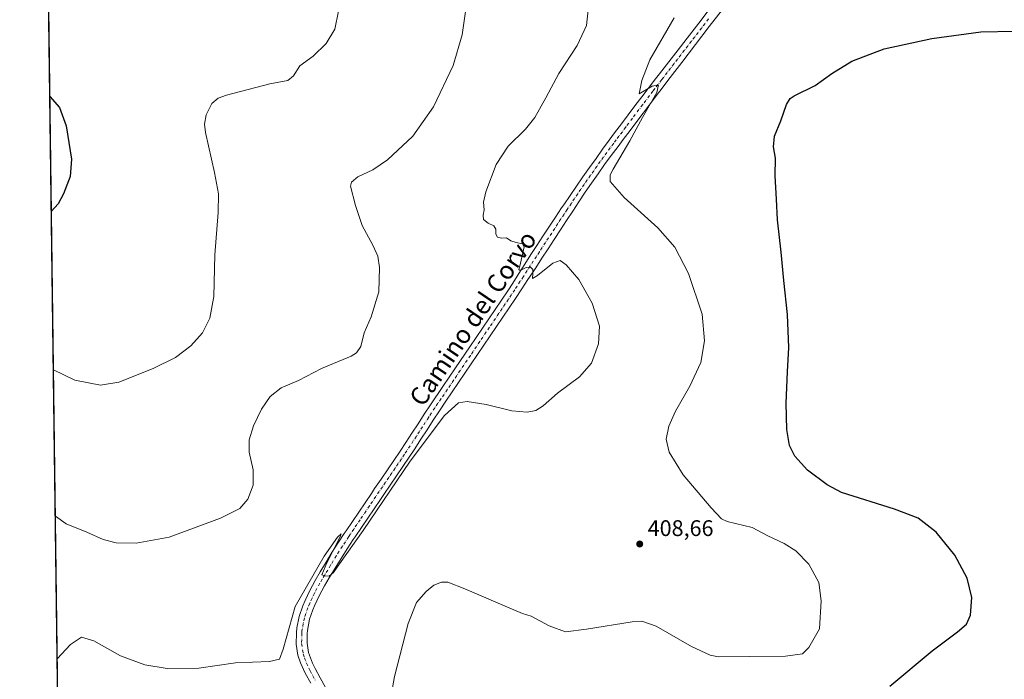
# Model space of a CAD drawing. Units: metres. Extents: x 590815 to 594278, y 4696637 to 4698996.
# Drawn here: x 590815 to 591251, y 4697662 to 4697954 of the extents above; entities that cross this region are included whole.
import ezdxf
from ezdxf.enums import TextEntityAlignment as Align

# ---------------------------------------------------------------- set-up
doc = ezdxf.new("R2010")
doc.units = ezdxf.units.M
doc.header["$MEASUREMENT"] = 0
doc.linetypes.add('DGN Style 4', pattern=[2.638475, 1.318413, -0.659207, 0.001648, -0.659207])
for name, color, linetype, lineweight in [('Comarca CxS', 21, 'Continuous', 0), ('Comunidad Autónoma CxS', 142, 'Continuous', 0), ('Cultivos herbáceos CxS', 92, 'Continuous', 0), ('Curva de nivel maestra', 30, 'Continuous', 30), ('Curva de nivel normal', 30, 'Continuous', 0), ('Espacio natural protegido CxS', 121, 'Continuous', 0), ('Municipio CxS', 4, 'Continuous', 0), ('Pista no pavimentada Cxs', 111, 'Continuous', 0), ('Pista no pavimentada eje', 91, 'DGN Style 4', 0), ('Provincia CxS', 1, 'Continuous', 0), ('Punto de cota en terreno', 7, 'Continuous', 0), ('Rótulo de punto de cota en terreno', 7, 'Continuous', 0), ('Texto cartográfico', 7, 'Continuous', 0)]:
    doc.layers.add(name, color=color, linetype=linetype, lineweight=lineweight)
doc.styles.add('Style-Arial', font='txt')

# ---------------------------------------------------------------- blocks, each defined once
blk = doc.blocks.new('*U13')
at = {"layer": 'Cultivos herbáceos CxS', "color": 92, "linetype": 'Continuous', "lineweight": 0}
blk.add_polyline3d([(590842.1061, 4696860.885, 375.5473), (590823.274, 4698310.0499, 423.0571)], dxfattribs=at)
blk = doc.blocks.new('5PATER')
at = {"layer": 'Punto de cota en terreno', "linetype": 'Continuous', "lineweight": 0}
h = blk.add_hatch(color=51, dxfattribs=at)
edge = h.paths.add_edge_path()
edge.add_ellipse((0, 0), major_axis=(-0.11, -0.111), ratio=0.999422, start_angle=0, end_angle=360)

msp = doc.modelspace()

# ---------------------------------------------------------------- linework, layer by layer
at = {"layer": 'Comarca CxS', "color": 21, "linetype": 'Continuous', "lineweight": 0, "flags": 128}
msp.add_lwpolyline([(594247.5145, 4696682.5297), (590845.01, 4696637.42), (590814.95, 4698950.6), (594241.99, 4698996.06), (594271.8555, 4696781.8126), (594273.19, 4696682.87)], close=True, dxfattribs=at)
at = {"layer": 'Comunidad Autónoma CxS', "color": 142, "linetype": 'Continuous', "lineweight": 0, "flags": 128}
msp.add_lwpolyline([(594247.5145, 4696682.5297), (590845.01, 4696637.42), (590814.95, 4698950.6), (594241.99, 4698996.06), (594271.8555, 4696781.8126), (594273.19, 4696682.87)], close=True, dxfattribs=at)
at = {"layer": 'Cultivos herbáceos CxS', "color": 92, "linetype": 'Continuous', "lineweight": 0, "extrusion": (0.000583387, -0.044893, 0.998992), "elevation": -210136.9343, "flags": 128}
msp.add_lwpolyline([(651822.9041, 4684075.7977), (651822.9041, 4685317.5599)], dxfattribs=at)
at = {"layer": 'Curva de nivel maestra', "color": 30, "linetype": 'Continuous', "lineweight": 30, "flags": 128}
for points, elevation in [([(591200.08, 4697659.3501), (591218.91, 4697674.9501), (591230.08, 4697683.3901), (591234.08, 4697686.8601), (591235.89, 4697690.8201), (591236.46, 4697698.6101), (591234.37, 4697707.1801), (591228.93, 4697717.4001), (591220.66, 4697727.4701), (591212.71, 4697733.6801), (591202.14, 4697737.6901), (591178.76, 4697745.1501), (591172.3, 4697748.4901), (591163.72, 4697754.9701), (591157.99, 4697761.1301), (591155.71, 4697765.8601), (591154.57, 4697773.0401), (591154.24, 4697784.6201), (591154.77, 4697798.5601), (591155.47, 4697809.2201), (591154.81, 4697823.8901), (591153.15, 4697838.9401), (591152.05, 4697851.3901), (591150.34, 4697865.8001), (591149.96, 4697874.8501), (591149.34, 4697885.1801), (591149.43, 4697893.0801), (591148.65, 4697898.1201), (591149.08, 4697902.8201), (591151.87, 4697909.6601), (591154.3, 4697916.8601), (591156.03, 4697919.5201), (591157.8, 4697920.6401), (591167.08, 4697925.2701), (591174.47, 4697930.6001), (591183.29, 4697935.9601), (591197.55, 4697941.4101), (591218.67, 4697946.0901), (591240.46, 4697948.9401), (591255.32, 4697949.2201)], 400), ([(590828.3385, 4697920.329), (590832.51, 4697915.4301), (590835.57, 4697907.4301), (590837.88, 4697892.5601), (590837.36, 4697884.9601), (590834.38, 4697877.3201), (590831.98, 4697872.8701), (590828.9967, 4697869.679)], 425)]:
    msp.add_lwpolyline(points, dxfattribs=dict(at, elevation=elevation))
at = {"layer": 'Curva de nivel normal', "color": 30, "linetype": 'Continuous', "lineweight": 0, "flags": 128}
for points, elevation in [([(590830.75, 4697734.7593), (590830.84, 4697734.6501), (590835.46, 4697731.2701), (590844.72, 4697727.5301), (590851.85, 4697724.3301), (590857.62, 4697722.8601), (590866.54, 4697722.6901), (590881.08, 4697725.3001), (590903.83, 4697733.7301), (590912.42, 4697738.0601), (590915.93, 4697742.0901), (590918.27, 4697748.3501), (590918.28, 4697755.1001), (590916.48, 4697762.9601), (590916.57, 4697768.4601), (590918.46, 4697774.6701), (590922.02, 4697782.0401), (590925.85, 4697787.6201), (590930.73, 4697791.4501), (590938.43, 4697794.6701), (590948.6, 4697799.9301), (590961.62, 4697805.4501), (590964.01, 4697806.8901), (590965.91, 4697809.7801), (590967.46, 4697815.7801), (590970.51, 4697822.8901), (590973.85, 4697833.9201), (590974.23, 4697844.6201), (590973.54, 4697849.6401), (590971.31, 4697854.6101), (590966.53, 4697863.3201), (590963.58, 4697872.1801), (590961.32, 4697880.7001), (590961.76, 4697882.5001), (590964.68, 4697884.8201), (590971.21, 4697887.8501), (590977.7, 4697892.3201), (590989, 4697902.7801), (590998.09, 4697915.7401), (591006.8, 4697934.0201), (591010.88, 4697947.6901), (591012.85, 4697962.0501)], 415), ([(590829.9108, 4697799.3348), (590839.33, 4697794.8101), (590850.7, 4697792.6501), (590858.8, 4697793.9601), (590874.08, 4697800.0101), (590883.9, 4697804.8401), (590890.69, 4697809.9701), (590895.8, 4697815.7201), (590899.18, 4697822.1801), (590900.84, 4697831.8901), (590901.34, 4697850.2201), (590902.77, 4697869.0601), (590902.96, 4697877.2601), (590901.22, 4697886.7001), (590897.13, 4697904.4301), (590896.68, 4697908.1401), (590897.42, 4697912.1901), (590899.98, 4697917.2801), (590902.84, 4697919.6401), (590906.5, 4697920.9801), (590925.64, 4697926.0101), (590933.62, 4697927.5001), (590936.08, 4697929.5001), (590938.92, 4697933.9601), (590944.91, 4697938.2801), (590950.61, 4697943.8901), (590954.4, 4697950.2201), (590956.07, 4697958.1801)], 420), ([(591066.58, 4697958.7301), (591065.8, 4697951.8001), (591061.78, 4697942.9201), (591053.58, 4697930.5301), (591047.91, 4697919.7801), (591043.03, 4697911.0201), (591038.82, 4697905.8701), (591031.1, 4697898.3801), (591025.86, 4697890.2201), (591021.3, 4697878.2201), (591020.25, 4697873.5601), (591020.52, 4697870.2201), (591020.06, 4697867.8901), (591020.29, 4697865.9601), (591022.26, 4697864.3701), (591024.86, 4697863.0901), (591025.76, 4697861.6401), (591025.66, 4697859.4401), (591026.48, 4697858.0301), (591028.19, 4697857.6401), (591030.4, 4697857.8001), (591032.31, 4697856.4501), (591034.66, 4697855.8101), (591037.53, 4697855.2201), (591038.29, 4697853.7701), (591036.28, 4697845.2701), (591035.89, 4697843.7401), (591036.5, 4697843.3601), (591039.08, 4697844.7401), (591041.02, 4697844.8301), (591042.04, 4697843.8501), (591042.16, 4697841.9701), (591041.87, 4697839.8801), (591044.22, 4697841.1401), (591050.96, 4697846.6301), (591054.14, 4697847.7601), (591056.81, 4697845.8501), (591062.42, 4697839.3701), (591068.38, 4697828.8501), (591071.61, 4697818.7501), (591071.16, 4697810.8801), (591068.01, 4697802.2801), (591062.75, 4697796.2901), (591053.08, 4697789.1001), (591046.65, 4697783.4901), (591043.37, 4697781.4201), (591039.65, 4697780.6801), (591032.83, 4697781.2101), (591021.4, 4697783.9901), (591012.96, 4697785.4401), (591009.15, 4697784.8401), (591003.04, 4697779.1401), (590987.82, 4697758.8901), (590966.94, 4697728.2201), (590956.5, 4697713.5201), (590953.89, 4697709.7001), (590951.93, 4697708.1301), (590950.04, 4697708.2401), (590948.68, 4697708.6501), (590950.96, 4697714.0201), (590956.81, 4697725.4001), (590957.2, 4697726.7501), (590955.56, 4697725.3501), (590949.75, 4697716.8901), (590936.88, 4697694.6901), (590931.64, 4697675.8201), (590930.01, 4697671.3201), (590925.59, 4697670.3301), (590910.46, 4697669.6401), (590894.28, 4697667.4101), (590880.3, 4697667.2601), (590870.4, 4697668.8601), (590859.59, 4697672.8701), (590847.76, 4697679.4001), (590842.24, 4697681.0801), (590837.38, 4697677.7701), (590831.5729, 4697671.4362)], 410), ([(590979.93, 4697658.5901), (590980.88, 4697663.7001), (590986.88, 4697687.1501), (590990.6, 4697696.3601), (590994.9, 4697701.3001), (590998.25, 4697704.0201), (591001.61, 4697705.4101), (591004.41, 4697705.3501), (591011.98, 4697702.4101), (591030.81, 4697694.2901), (591037.56, 4697691.6101), (591041.29, 4697690.3801), (591049.34, 4697686.0601), (591056.58, 4697683.4101), (591065.88, 4697684.6201), (591086.07, 4697687.8201), (591090.31, 4697688.1001), (591096.71, 4697685.9401), (591112.31, 4697676.8801), (591120.52, 4697673.0601), (591124.21, 4697672.2901), (591137.99, 4697672.5401), (591153.91, 4697672.7001), (591161.41, 4697673.7001), (591164.25, 4697676.5401), (591168.96, 4697684.7601), (591169.77, 4697697.2001), (591168.61, 4697705.3301), (591164.29, 4697713.4101), (591158.5, 4697719.3001), (591153.3, 4697722.5401), (591146.11, 4697725.9701), (591139.16, 4697729.5601), (591128.04, 4697732.2201), (591125.64, 4697733.4101), (591121.01, 4697738.3201), (591108.61, 4697752.8801), (591102.43, 4697762.9001), (591101.13, 4697768.7201), (591102.22, 4697774.4401), (591105.21, 4697781.1301), (591111.61, 4697792.2201), (591116.42, 4697802.6801), (591118.06, 4697812.2001), (591117.04, 4697824.0801), (591110.96, 4697842.0401), (591104.95, 4697853.7101), (591097.48, 4697862.1701), (591082.46, 4697875.6601), (591076.29, 4697882.7801), (591076.32, 4697885.6901), (591077.58, 4697888.1801), (591085.03, 4697900.7601), (591090.68, 4697911.0001), (591096.92, 4697922.1001), (591097.64, 4697925.5301), (591094.86, 4697924.9901), (591089.14, 4697921.5801), (591090.34, 4697927.3801), (591093.81, 4697936.5601), (591104.7, 4697955.2201)], 405)]:
    msp.add_lwpolyline(points, dxfattribs=dict(at, elevation=elevation))
at = {"layer": 'Espacio natural protegido CxS', "color": 121, "linetype": 'Continuous', "lineweight": 0, "flags": 128}
msp.add_lwpolyline([(594271.8555, 4696781.8126), (594210.6981, 4696722.1382), (594227.5461, 4696704.7912), (594243.8111, 4696687.0062), (594247.5145, 4696682.5297), (590845.01, 4696637.42), (590814.95, 4698950.6), (594241.99, 4698996.06)], close=True, dxfattribs=at)
at = {"layer": 'Municipio CxS', "color": 4, "linetype": 'Continuous', "lineweight": 0, "flags": 128}
msp.add_lwpolyline([(594247.5145, 4696682.5297), (590845.01, 4696637.42), (590814.95, 4698950.6), (594241.99, 4698996.06), (594271.8555, 4696781.8126), (594273.19, 4696682.87)], close=True, dxfattribs=at)
at = {"layer": 'Pista no pavimentada Cxs', "color": 111, "linetype": 'Continuous', "lineweight": 0}
for points in [[(591129.3401, 4697963.1401, 404.4739), (591120.1701, 4697951.2701, 404.1441), (591114.0701, 4697943.3501, 404.2271), (591107.9801, 4697935.4201, 404.4471), (591101.9101, 4697927.4701, 404.7362), (591098.8701, 4697923.5001, 404.8256), (591097.1801, 4697921.2701, 404.9489), (591094.1501, 4697917.2801, 405.0834), (591088.1201, 4697909.3101, 405.362), (591085.1201, 4697905.3201, 405.5289), (591082.1201, 4697901.3201, 405.8636), (591079.8101, 4697898.2301, 405.9483), (591076.8201, 4697894.2201, 406.1691), (591073.8601, 4697890.2001, 406.4074), (591070.9401, 4697886.1501, 406.7254), (591068.0701, 4697882.0701, 407.1045), (591065.2701, 4697877.9601, 407.481), (591062.5001, 4697873.8001, 407.8924), (591059.7501, 4697869.6401, 408.1752), (591057.0201, 4697865.4701, 408.549), (591054.2901, 4697861.2901, 408.877), (591051.5701, 4697857.1201, 409.2152), (591048.8501, 4697852.9401, 409.4978), (591046.1201, 4697848.7701, 409.8082), (591043.3801, 4697844.6001, 410.0506), (591040.6301, 4697840.4301, 410.3577), (591039.9201, 4697839.3501, 410.4323), (591037.1601, 4697835.1901, 410.6113), (591034.4001, 4697831.0201, 410.8242), (591031.6401, 4697826.8601, 411.0023), (591028.8401, 4697822.7101, 411.1946), (591026.0301, 4697818.5601, 411.3269), (591023.2301, 4697814.4201, 411.4604), (591020.4201, 4697810.2801, 411.5426), (591017.6201, 4697806.1501, 411.5452), (591014.8201, 4697802.0101, 411.5183), (591012.0101, 4697797.8701, 411.5355), (591009.2101, 4697793.7301, 411.3934), (591006.4001, 4697789.5901, 411.2827), (591003.6001, 4697785.4501, 411.1725), (591000.7901, 4697781.3101, 411.0544), (590997.9801, 4697777.0901, 411.0444), (590995.2601, 4697772.8901, 410.9318), (590992.5501, 4697768.6801, 411.1622), (590989.8301, 4697764.4901, 410.7128), (590987.3201, 4697760.7101, 410.6034), (590984.5201, 4697756.5701, 410.4512), (590981.7001, 4697752.4401, 410.5445), (590978.8801, 4697748.3201, 410.4113), (590976.0701, 4697744.1901, 410.3845), (590974.5901, 4697742.0201, 410.3426), (590971.7901, 4697737.8801, 410.3301), (590968.9901, 4697733.7301, 410.2637), (590966.1901, 4697729.5901, 410.2904), (590963.4001, 4697725.4401, 410.3567), (590962.6201, 4697724.2701, 410.4387), (590959.8701, 4697720.1001, 410.2457), (590957.1901, 4697715.8701, 410.2078), (590954.5801, 4697711.6201, 410.082), (590952.0101, 4697707.3201, 410.1796), (590949.9401, 4697703.8101, 410.3855), (590947.5801, 4697699.4101, 410.0964), (590945.4701, 4697694.8701, 409.8852), (590944.7101, 4697693.1401, 409.8263), (590943.2701, 4697688.9801, 409.757), (590942.3701, 4697684.0601, 409.5913), (590942.2101, 4697682.5401, 409.5195), (590942.1601, 4697678.3701, 409.3206), (590942.8201, 4697674.2101, 409.1056), (590944.5901, 4697669.5301, 408.8468), (590945.7201, 4697667.1801, 408.7137), (590947.9001, 4697663.1201, 408.4141), (590950.3101, 4697658.7501, 408.0917)], [(591129.3401, 4697963.1401, 404.4739), (591120.1701, 4697951.2701, 404.1441), (591114.0701, 4697943.3501, 404.2271), (591107.9801, 4697935.4201, 404.4471), (591101.9101, 4697927.4701, 404.7362), (591098.8701, 4697923.5001, 404.8256), (591097.1801, 4697921.2701, 404.9489), (591094.1501, 4697917.2801, 405.0834), (591088.1201, 4697909.3101, 405.362), (591085.1201, 4697905.3201, 405.5289), (591082.1201, 4697901.3201, 405.8636), (591079.8101, 4697898.2301, 405.9483), (591076.8201, 4697894.2201, 406.1691), (591073.8601, 4697890.2001, 406.4074), (591070.9401, 4697886.1501, 406.7254), (591068.0701, 4697882.0701, 407.1045), (591065.2701, 4697877.9601, 407.481), (591062.5001, 4697873.8001, 407.8924), (591059.7501, 4697869.6401, 408.1752), (591057.0201, 4697865.4701, 408.549), (591054.2901, 4697861.2901, 408.877), (591051.5701, 4697857.1201, 409.2152), (591048.8501, 4697852.9401, 409.4978), (591046.1201, 4697848.7701, 409.8082), (591043.3801, 4697844.6001, 410.0506), (591040.6301, 4697840.4301, 410.3577), (591039.9201, 4697839.3501, 410.4323), (591037.1601, 4697835.1901, 410.6113), (591034.4001, 4697831.0201, 410.8242), (591031.6401, 4697826.8601, 411.0023), (591028.8401, 4697822.7101, 411.1946), (591026.0301, 4697818.5601, 411.3269), (591023.2301, 4697814.4201, 411.4604), (591020.4201, 4697810.2801, 411.5426), (591017.6201, 4697806.1501, 411.5452), (591014.8201, 4697802.0101, 411.5183), (591012.0101, 4697797.8701, 411.5355), (591009.2101, 4697793.7301, 411.3934), (591006.4001, 4697789.5901, 411.2827), (591003.6001, 4697785.4501, 411.1725), (591000.7901, 4697781.3101, 411.0544), (590997.9801, 4697777.0901, 411.0444), (590995.2601, 4697772.8901, 410.9318), (590992.5501, 4697768.6801, 411.1622), (590989.8301, 4697764.4901, 410.7128), (590987.3201, 4697760.7101, 410.6034), (590984.5201, 4697756.5701, 410.4512), (590981.7001, 4697752.4401, 410.5445), (590978.8801, 4697748.3201, 410.4113), (590976.0701, 4697744.1901, 410.3845), (590974.5901, 4697742.0201, 410.3426), (590971.7901, 4697737.8801, 410.3301), (590968.9901, 4697733.7301, 410.2637), (590966.1901, 4697729.5901, 410.2904), (590963.4001, 4697725.4401, 410.3567), (590962.6201, 4697724.2701, 410.4387), (590959.8701, 4697720.1001, 410.2457), (590957.1901, 4697715.8701, 410.2078), (590954.5801, 4697711.6201, 410.082), (590952.0101, 4697707.3201, 410.1796), (590949.9401, 4697703.8101, 410.3855), (590947.5801, 4697699.4101, 410.0964), (590945.4701, 4697694.8701, 409.8852), (590944.7101, 4697693.1401, 409.8263), (590943.2701, 4697688.9801, 409.757), (590942.3701, 4697684.0601, 409.5913), (590942.2101, 4697682.5401, 409.5195), (590942.1601, 4697678.3701, 409.3206), (590942.8201, 4697674.2101, 409.1056), (590944.5901, 4697669.5301, 408.8468), (590945.7201, 4697667.1801, 408.7137), (590947.9001, 4697663.1201, 408.4141), (590950.3101, 4697658.7501, 408.0917)], [(590943.7501, 4697660.6901, 408.471), (590941.3501, 4697665.1701, 408.8072), (590939.2801, 4697669.7101, 409.0746), (590938.1301, 4697673.0901, 409.2039), (590937.3501, 4697678.0201, 409.4438), (590937.4101, 4697682.9801, 409.6741), (590937.6601, 4697685.2601, 409.7685), (590938.6301, 4697690.2701, 409.9494), (590940.2701, 4697695.0001, 410.0482), (590941.2501, 4697697.2201, 410.0573), (590943.3701, 4697701.7501, 410.1768), (590945.7301, 4697706.1501, 410.2971), (590947.9701, 4697709.9401, 410.3124), (590950.5401, 4697714.2301, 410.44), (590953.1601, 4697718.4901, 410.4893), (590955.8301, 4697722.7101, 410.56), (590958.5801, 4697726.8801, 410.6104), (590959.4201, 4697728.1401, 410.661), (590967.8101, 4697740.5801, 410.5975), (590970.6101, 4697744.7201, 410.6517), (590972.0701, 4697746.8601, 410.6179), (590974.8901, 4697750.9801, 410.5906), (590977.7101, 4697755.1101, 410.61), (590980.5201, 4697759.2401, 410.6588), (590983.3301, 4697763.3801, 410.7213), (590985.8301, 4697767.1501, 410.7813), (590988.5501, 4697771.3501, 410.8747), (590991.2601, 4697775.5501, 410.9407), (590993.9801, 4697779.7501, 410.9643), (590996.7501, 4697783.9101, 411.1028), (591002.2301, 4697792.0101, 411.3382), (591005.0401, 4697796.1501, 411.3643), (591007.8401, 4697800.2901, 411.4503), (591014.1401, 4697809.5701, 411.6185), (591016.9401, 4697813.7001, 411.6009), (591025.3701, 4697826.1201, 411.2506), (591028.1701, 4697830.2501, 411.0422), (591030.9801, 4697834.3901, 410.8869), (591033.2001, 4697837.7601, 410.7051), (591035.8901, 4697841.9701, 410.5257), (591038.5401, 4697846.2001, 410.2568), (591041.2301, 4697850.4101, 409.93), (591043.8201, 4697854.4001, 409.6078), (591046.5501, 4697858.5701, 409.189), (591052.0501, 4697866.8901, 408.3375), (591054.8201, 4697871.0301, 408.077), (591055.8001, 4697872.4801, 408.0552), (591058.6001, 4697876.6101, 407.8423), (591061.4201, 4697880.7301, 407.4674), (591064.2701, 4697884.8301, 407.0742), (591067.1501, 4697888.9101, 406.8206), (591070.0501, 4697892.9801, 406.6113), (591072.9801, 4697897.0301, 406.4415), (591075.9301, 4697901.0601, 406.1755), (591078.3001, 4697904.2601, 405.9083), (591081.2801, 4697908.2701, 405.7192), (591084.2801, 4697912.2601, 405.5062), (591087.3001, 4697916.2501, 405.4183), (591090.3201, 4697920.2301, 405.309), (591096.4001, 4697928.1701, 405.0566), (591098.1601, 4697930.4401, 404.98), (591101.2301, 4697934.3901, 404.8985), (591104.3001, 4697938.3301, 404.7814), (591107.3801, 4697942.2701, 404.6825), (591110.4501, 4697946.2201, 404.5922), (591113.5101, 4697950.1701, 404.545), (591116.5401, 4697954.1501, 404.5573), (591119.5301, 4697958.1601, 404.5491)], [(590943.7501, 4697660.6901, 408.471), (590941.3501, 4697665.1701, 408.8072), (590939.2801, 4697669.7101, 409.0746), (590938.1301, 4697673.0901, 409.2039), (590937.3501, 4697678.0201, 409.4438), (590937.4101, 4697682.9801, 409.6741), (590937.6601, 4697685.2601, 409.7685), (590938.6301, 4697690.2701, 409.9494), (590940.2701, 4697695.0001, 410.0482), (590941.2501, 4697697.2201, 410.0573), (590943.3701, 4697701.7501, 410.1768), (590945.7301, 4697706.1501, 410.2971), (590947.9701, 4697709.9401, 410.3124), (590950.5401, 4697714.2301, 410.44), (590953.1601, 4697718.4901, 410.4893), (590955.8301, 4697722.7101, 410.56), (590958.5801, 4697726.8801, 410.6104), (590959.4201, 4697728.1401, 410.661), (590967.8101, 4697740.5801, 410.5975), (590970.6101, 4697744.7201, 410.6517), (590972.0701, 4697746.8601, 410.6179), (590974.8901, 4697750.9801, 410.5906), (590977.7101, 4697755.1101, 410.61), (590980.5201, 4697759.2401, 410.6588), (590983.3301, 4697763.3801, 410.7213), (590985.8301, 4697767.1501, 410.7813), (590988.5501, 4697771.3501, 410.8747), (590991.2601, 4697775.5501, 410.9407), (590993.9801, 4697779.7501, 410.9643), (590996.7501, 4697783.9101, 411.1028), (591002.2301, 4697792.0101, 411.3382), (591005.0401, 4697796.1501, 411.3643), (591007.8401, 4697800.2901, 411.4503), (591014.1401, 4697809.5701, 411.6185), (591016.9401, 4697813.7001, 411.6009), (591025.3701, 4697826.1201, 411.2506), (591028.1701, 4697830.2501, 411.0422), (591030.9801, 4697834.3901, 410.8869), (591033.2001, 4697837.7601, 410.7051), (591035.8901, 4697841.9701, 410.5257), (591038.5401, 4697846.2001, 410.2568), (591041.2301, 4697850.4101, 409.93), (591043.8201, 4697854.4001, 409.6078), (591046.5501, 4697858.5701, 409.189), (591052.0501, 4697866.8901, 408.3375), (591054.8201, 4697871.0301, 408.077), (591055.8001, 4697872.4801, 408.0552), (591058.6001, 4697876.6101, 407.8423), (591061.4201, 4697880.7301, 407.4674), (591064.2701, 4697884.8301, 407.0742), (591067.1501, 4697888.9101, 406.8206), (591070.0501, 4697892.9801, 406.6113), (591072.9801, 4697897.0301, 406.4415), (591075.9301, 4697901.0601, 406.1755), (591078.3001, 4697904.2601, 405.9083), (591081.2801, 4697908.2701, 405.7192), (591084.2801, 4697912.2601, 405.5062), (591087.3001, 4697916.2501, 405.4183), (591090.3201, 4697920.2301, 405.309), (591096.4001, 4697928.1701, 405.0566), (591098.1601, 4697930.4401, 404.98), (591101.2301, 4697934.3901, 404.8985), (591104.3001, 4697938.3301, 404.7814), (591107.3801, 4697942.2701, 404.6825), (591110.4501, 4697946.2201, 404.5922), (591113.5101, 4697950.1701, 404.545), (591116.5401, 4697954.1501, 404.5573), (591119.5301, 4697958.1601, 404.5491)]]:
    msp.add_polyline3d(points, dxfattribs=at)
at = {"layer": 'Pista no pavimentada eje', "color": 91, "linetype": 'DGN Style 4', "lineweight": 0}
msp.add_polyline3d([(591119.8851, 4697954.6901, 404.4245), (591118.3551, 4697952.7101, 404.4625), (591116.8401, 4697950.7201, 404.4417), (591115.3151, 4697948.7401, 404.4217), (591113.7851, 4697946.7651, 404.4498), (591112.2601, 4697944.7851, 404.5271), (591110.7251, 4697942.8101, 404.5481), (591109.2001, 4697940.8251, 404.5437), (591107.6601, 4697938.8551, 404.66), (591106.1401, 4697936.8751, 404.6954), (591104.6051, 4697934.9051, 404.711), (591103.0851, 4697932.9151, 404.8168), (591101.5501, 4697930.9401, 404.8578), (591100.0351, 4697928.9551, 404.8835), (591099.1551, 4697927.8201, 404.9229), (591096.1151, 4697923.8501, 405.0653), (591095.2701, 4697922.7351, 405.0878), (591093.7501, 4697920.7501, 405.1371), (591090.7251, 4697916.7651, 405.3316), (591086.2001, 4697910.7851, 405.4904), (591083.2001, 4697906.7951, 405.6536), (591081.7101, 4697904.7901, 405.8109), (591080.2101, 4697902.7901, 405.9097), (591079.0251, 4697901.1901, 405.9537), (591077.8701, 4697899.6451, 406.0502), (591076.3751, 4697897.6401, 406.231), (591074.9001, 4697895.6251, 406.328), (591073.4351, 4697893.6001, 406.4687), (591071.9551, 4697891.5901, 406.6068), (591070.5051, 4697889.5551, 406.6964), (591069.0451, 4697887.5301, 406.8238), (591067.6051, 4697885.4901, 406.9977), (591066.1701, 4697883.4501, 407.1487), (591064.7451, 4697881.4001, 407.3114), (591063.3451, 4697879.3451, 407.5076), (591061.9351, 4697877.2851, 407.7231), (591060.5501, 4697875.2051, 407.8816), (591059.1501, 4697873.1401, 408.0697), (591057.7751, 4697871.0601, 408.2334), (591057.2851, 4697870.3351, 408.2644), (591055.9201, 4697868.2501, 408.3061), (591054.5351, 4697866.1801, 408.4415), (591053.1701, 4697864.0901, 408.6338), (591051.7951, 4697862.0101, 408.8532), (591050.4351, 4697859.9251, 409.0206), (591049.0601, 4697857.8451, 409.156), (591047.7001, 4697855.7551, 409.2902), (591044.9701, 4697851.5851, 409.6778), (591043.6751, 4697849.5901, 409.8035), (591042.3051, 4697847.5051, 409.8978), (591040.9601, 4697845.4001, 410.0988), (591039.5851, 4697843.3151, 410.2375), (591038.2601, 4697841.2001, 410.3575), (591037.9051, 4697840.6601, 410.386), (591036.5251, 4697838.5801, 410.5233), (591035.1801, 4697836.4751, 410.6337), (591034.0701, 4697834.7901, 410.7064), (591032.6901, 4697832.7051, 410.757), (591031.2851, 4697830.6351, 410.893), (591029.9051, 4697828.5551, 410.9908), (591028.5051, 4697826.4901, 411.0667), (591027.1051, 4697824.4151, 411.1696), (591022.8901, 4697818.2001, 411.3953), (591021.4901, 4697816.1301, 411.4726), (591018.6801, 4697811.9901, 411.5414), (591014.4751, 4697805.7901, 411.5639), (591013.0751, 4697803.7201, 411.571), (591009.9251, 4697799.0801, 411.5019), (591007.1251, 4697794.9401, 411.4562), (591004.3151, 4697790.8001, 411.3535), (591001.5151, 4697786.6601, 411.2822), (591000.1101, 4697784.5901, 411.1881), (590998.7701, 4697782.6101, 411.1765), (590995.9801, 4697778.4201, 411.0855), (590993.2601, 4697774.2201, 411.0489), (590991.9051, 4697772.1201, 411.091), (590990.5501, 4697770.0151, 411.0377), (590989.1901, 4697767.9151, 411.0159), (590987.8301, 4697765.8201, 410.9034), (590985.3251, 4697762.0451, 410.7638), (590983.9251, 4697759.9751, 410.6973), (590982.5201, 4697757.9051, 410.7937), (590981.1101, 4697755.8401, 410.6769), (590979.7051, 4697753.7751, 410.6215), (590978.2951, 4697751.7151, 410.6193), (590976.8851, 4697749.6501, 410.6216), (590975.4801, 4697747.5851, 410.6001), (590974.0701, 4697745.5251, 410.5346), (590972.6001, 4697743.3701, 410.5603), (590969.8001, 4697739.2301, 410.4735), (590965.6051, 4697733.0101, 410.4935), (590964.2051, 4697730.9401, 410.4536), (590962.8051, 4697728.8651, 410.4569), (590961.4101, 4697726.7901, 410.4881), (590960.6001, 4697725.5751, 410.4924), (590957.8501, 4697721.4051, 410.3341), (590955.1751, 4697717.1801, 410.33), (590952.5601, 4697712.9251, 410.2167), (590951.2751, 4697710.7801, 410.2337), (590949.9901, 4697708.6301, 410.2058), (590948.8701, 4697706.7351, 410.1956), (590947.8351, 4697704.9801, 410.2074), (590945.4751, 4697700.5801, 410.1331), (590944.4151, 4697698.3151, 410.0335), (590943.3601, 4697696.0451, 409.948), (590942.4901, 4697694.0701, 409.9119), (590940.9501, 4697689.6251, 409.8574), (590940.4651, 4697687.1201, 409.7902), (590940.0151, 4697684.6601, 409.6805), (590939.8901, 4697683.5201, 409.6278), (590939.8101, 4697682.7601, 409.5927), (590939.7551, 4697678.1951, 409.3747), (590940.4751, 4697673.6501, 409.1549), (590941.0501, 4697671.9601, 409.0686), (590941.9351, 4697669.6201, 408.9507), (590942.9701, 4697667.3501, 408.8165), (590943.5351, 4697666.1751, 408.7375), (590944.7351, 4697663.9351, 408.5794), (590945.8251, 4697661.9051, 408.4367)], dxfattribs=at)
at = {"layer": 'Provincia CxS', "color": 1, "linetype": 'Continuous', "lineweight": 0, "flags": 128}
msp.add_lwpolyline([(594247.5145, 4696682.5297), (590845.01, 4696637.42), (590814.95, 4698950.6), (594241.99, 4698996.06), (594271.8555, 4696781.8126), (594273.19, 4696682.87)], close=True, dxfattribs=at)

# ---------------------------------------------------------------- block references
at = {"layer": 'Cultivos herbáceos CxS', "color": 92, "linetype": 'Continuous', "lineweight": 0}
msp.add_blockref('*U13', (0, 0), dxfattribs=at)
at = {"layer": 'Punto de cota en terreno', "color": 7, "linetype": 'Continuous', "lineweight": 0, "xscale": 10, "yscale": 10, "zscale": 10}
msp.add_blockref('5PATER', (591089.39, 4697722.3, 408.66), dxfattribs=at)

# ---------------------------------------------------------------- texts
at = {"layer": 'Rótulo de punto de cota en terreno', "color": 7, "linetype": 'Continuous', "lineweight": 0, "style": 'Style-Arial'}
msp.add_text('408,66', height=7, dxfattribs=at).set_placement((591092.9178, 4697725.8278))
at = {"layer": 'Texto cartográfico', "color": 7, "linetype": 'Continuous', "lineweight": 0, "style": 'Style-Arial'}
msp.add_text('Camino del Corvo', height=8, rotation=55.833194, dxfattribs=at).set_placement((591015.5564, 4697822.1697), align=Align.MIDDLE_CENTER)

doc.saveas('drawing.dxf')
